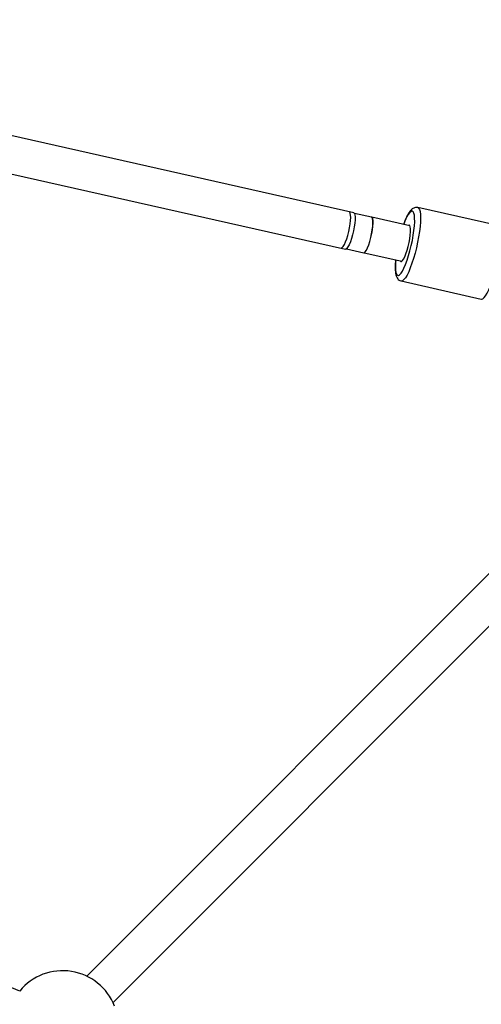
# Model space of a CAD drawing. Units: millimetres. Extents: x -5890 to 5710, y -5800 to 5800.
# Drawn here: x 2602 to 2801, y 2721 to 3144 of the extents above; entities that cross this region are included whole.
import ezdxf

# ---------------------------------------------------------------- set-up
doc = ezdxf.new("R2010")
doc.units = ezdxf.units.MM

msp = doc.modelspace()

# ---------------------------------------------------------------- linework, layer by layer
at = {"color": 7, "linetype": 'Continuous', "lineweight": 25}
for p, q in [((2745.95, 3060.64), (2097.24, 3206.63)), ((2096.96, 3190.3), (2742.44, 3045.03)), ((2807.88, 3055.12), (2773.46, 3062.87)), ((2753.66, 3058.71), (2746.25, 3060.38)), ((2770.05, 3055.1), (2753.7, 3058.78)), ((2742.82, 3045.14), (2750.23, 3043.47)), ((2750.42, 3043.49), (2766.62, 3039.84)), ((2766.37, 3031.36), (2800.78, 3023.61)), ((2602.42, 2726.53), (1966.74, 2989.83)), ((2831.68, 2933.32), (2631.26, 2732.89)), ((2642.57, 2721.58), (2842.99, 2922.01))]:
    msp.add_line(p, q, dxfattribs=at)
at = {"color": 7, "linetype": 'Continuous', "lineweight": 25, "flags": 128}
for points in [[(2741.49, 3046.22), (2741.97, 3047.02), (2742.46, 3048.12), (2742.95, 3049.45), (2743.42, 3050.96), (2743.83, 3052.58), (2744.18, 3054.23), (2744.45, 3055.83), (2744.61, 3057.31), (2744.68, 3058.6), (2744.63, 3059.64), (2744.49, 3060.39), (2744.24, 3060.79), (2744.1, 3060.86)], [(2745.95, 3060.64), (2746.24, 3060.38), (2746.44, 3059.77), (2746.53, 3058.84), (2746.52, 3057.62), (2746.39, 3056.18), (2746.16, 3054.59), (2745.84, 3052.91), (2745.45, 3051.23), (2744.99, 3049.62), (2744.5, 3048.17), (2743.99, 3046.93), (2743.49, 3045.97), (2743.03, 3045.33), (2742.61, 3045.04), (2742.44, 3045.03)], [(2750.92, 3043.89), (2751.39, 3044.58), (2751.89, 3045.6), (2752.39, 3046.88), (2752.88, 3048.37), (2753.32, 3049.99), (2753.69, 3051.68), (2753.99, 3053.33), (2754.19, 3054.88), (2754.28, 3056.25), (2754.25, 3057.37), (2754.12, 3058.19), (2753.89, 3058.67), (2753.56, 3058.78), (2753.48, 3058.75)], [(2750.92, 3043.89), (2751.38, 3044.6), (2751.88, 3045.62), (2752.38, 3046.9), (2752.85, 3048.38), (2753.29, 3049.99), (2753.66, 3051.65), (2753.95, 3053.28), (2754.14, 3054.81), (2754.23, 3056.16), (2754.21, 3057.28), (2754.09, 3058.1), (2753.86, 3058.58), (2753.66, 3058.71)], [(2768.87, 3044.55), (2769.32, 3046.17), (2769.71, 3047.85), (2770.01, 3049.52), (2770.23, 3051.1), (2770.34, 3052.51), (2770.34, 3053.69), (2770.23, 3054.59), (2770.02, 3055.15), (2769.71, 3055.35), (2769.39, 3055.25)], [(2740.67, 3045.63), (2740.69, 3045.62), (2741.06, 3045.75), (2741.49, 3046.22)], [(2750.23, 3043.47), (2750.5, 3043.52), (2750.92, 3043.89)], [(2765.96, 3039.99), (2766.13, 3039.79), (2766.48, 3039.76), (2766.9, 3040.1), (2767.37, 3040.79), (2767.87, 3041.79), (2768.38, 3043.07), (2768.87, 3044.55)]]:
    msp.add_lwpolyline(points, dxfattribs=at)
at = {"color": 8, "linetype": 'Continuous', "lineweight": 25, "flags": 128}
for points in [[(2769.53, 3042.24), (2770.13, 3044.36), (2770.68, 3046.56), (2771.15, 3048.78), (2771.55, 3050.97), (2771.85, 3053.08), (2772.05, 3055.03), (2772.15, 3056.8), (2772.14, 3058.33), (2772.02, 3059.57), (2771.8, 3060.51), (2771.48, 3061.11), (2771.07, 3061.36), (2770.58, 3061.25), (2770.03, 3060.78), (2769.42, 3059.97), (2768.78, 3058.84), (2768.11, 3057.42), (2767.44, 3055.74), (2767.42, 3055.69)], [(2773.47, 3062.87), (2773.82, 3062.66), (2774.18, 3062.09), (2774.44, 3061.19), (2774.6, 3059.97), (2774.66, 3058.46), (2774.61, 3056.7), (2774.45, 3054.73), (2774.19, 3052.59), (2773.84, 3050.32), (2773.4, 3047.98), (2772.88, 3045.63), (2772.3, 3043.3), (2771.66, 3041.06)], [(2763.99, 3040.43), (2763.89, 3039.14), (2763.85, 3037.49), (2763.91, 3036.1), (2764.08, 3035.01), (2764.35, 3034.24), (2764.72, 3033.81), (2765.17, 3033.74), (2765.69, 3034.03), (2766.28, 3034.67), (2766.91, 3035.64), (2767.56, 3036.92), (2768.23, 3038.47), (2768.89, 3040.26), (2769.53, 3042.24)], [(2771.66, 3041.06), (2770.99, 3038.96), (2770.28, 3037.04), (2769.58, 3035.34), (2768.88, 3033.91), (2768.2, 3032.77), (2767.56, 3031.95), (2766.97, 3031.47), (2766.45, 3031.34), (2766.38, 3031.36)], [(2800.78, 3023.61), (2800.86, 3023.6), (2801.39, 3023.73), (2801.97, 3024.21), (2802.61, 3025.03), (2803.29, 3026.16), (2803.99, 3027.6), (2804.7, 3029.29), (2805.4, 3031.21), (2806.08, 3033.32)]]:
    msp.add_lwpolyline(points, dxfattribs=at)
at = {"color": 7, "linetype": 'Continuous', "lineweight": 25}
msp.add_circle((-90.32, 0), 5800, dxfattribs=at)
msp.add_arc((2620.91, 2711.24), 24, 21.5601, 140.4184, dxfattribs=at)
for points, knots in [([(2773.49, 3062.84), (2773.45, 3062.86), (2773.12, 3062.98), (2772.46, 3062.93), (2771.69, 3062.69), (2771.02, 3062.25), (2770.37, 3061.64), (2769.72, 3060.77), (2769.01, 3059.58), (2768.31, 3058.1), (2767.76, 3056.79), (2767.46, 3055.93), (2767.38, 3055.7)], [0, 0, 0, 0, 0.014082, 0.098377, 0.179168, 0.265493, 0.369047, 0.505606, 0.650378, 0.802228, 0.947222, 1, 1, 1, 1]), ([(2763.94, 3040.44), (2763.93, 3040.39), (2763.85, 3039.68), (2763.78, 3038.44), (2763.75, 3036.78), (2763.83, 3035.3), (2764.03, 3034.07), (2764.35, 3033.1), (2764.8, 3032.33), (2765.4, 3031.76), (2765.98, 3031.41), (2766.33, 3031.38), (2766.4, 3031.38)], [0, 0, 0, 0, 0.012485, 0.152978, 0.295259, 0.440848, 0.593195, 0.723008, 0.815795, 0.900121, 0.981065, 1, 1, 1, 1])]:
    msp.add_open_spline(points, degree=3, knots=knots, dxfattribs=at)

doc.saveas('drawing.dxf')
